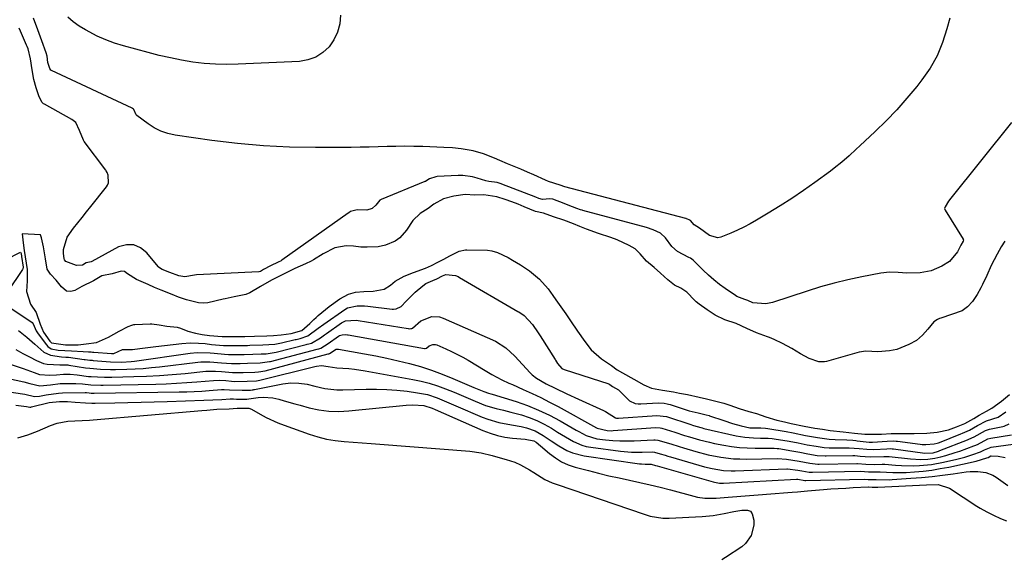
# Model space of a CAD drawing. Units: inches. Extents: x 1841480 to 1846811, y 452831 to 458151.
# Drawn here: x 1843092 to 1843459, y 456436 to 456636 of the extents above; entities that cross this region are included whole.
import ezdxf

# ---------------------------------------------------------------- set-up
doc = ezdxf.new("R2010")
doc.units = ezdxf.units.IN
doc.header["$MEASUREMENT"] = 0
doc.layers.add('7', color=7, linetype='Continuous')
doc.layers.add('8', color=7, linetype='Continuous')

msp = doc.modelspace()

# ---------------------------------------------------------------- linework, layer by layer
at = {"layer": '7', "color": 18}
for points in [[(1843438.49, 456636.78, 1792), (1843437.48, 456632.73, 1792), (1843435.85, 456627.65, 1792), (1843433.83, 456622.77, 1792), (1843431.21, 456618.19, 1792), (1843428.18, 456613.8, 1792), (1843426.22, 456611.32, 1792), (1843422.58, 456606.91, 1792), (1843418.81, 456602.62, 1792), (1843414.85, 456598.51, 1792), (1843410.76, 456594.51, 1792), (1843405.03, 456589.15, 1792), (1843403.71, 456587.92, 1792), (1843401.05, 456585.5, 1792), (1843398.35, 456583.12, 1792), (1843395.56, 456580.86, 1792), (1843394.12, 456579.78, 1792), (1843388.29, 456575.52, 1792), (1843384.05, 456572.51, 1792), (1843379.76, 456569.59, 1792), (1843375.38, 456566.8, 1792), (1843370.95, 456564.08, 1792), (1843366.6, 456561.51, 1792), (1843364.28, 456560.19, 1792), (1843361.93, 456558.93, 1792), (1843359.53, 456557.75, 1792), (1843357.11, 456556.63, 1792), (1843353.34, 456555.14, 1792), (1843352.21, 456555, 1792), (1843349.09, 456555.81, 1792), (1843345.39, 456558.59, 1792), (1843343.39, 456559.76, 1792), (1843342.1, 456561.35, 1792), (1843341.61, 456561.64, 1792), (1843340.92, 456561.95, 1792), (1843340.6, 456562.06, 1792), (1843340.38, 456562.12, 1792), (1843340.27, 456562.15, 1792), (1843295.31, 456573.92, 1792), (1843293.6, 456574.55, 1792), (1843289.23, 456575.96, 1792), (1843288.1, 456576.47, 1792), (1843283.77, 456578.39, 1792), (1843281.34, 456579.46, 1792), (1843278.9, 456580.51, 1792), (1843276.44, 456581.54, 1792), (1843273.99, 456582.56, 1792), (1843271.11, 456583.74, 1792), (1843269.07, 456584.58, 1792), (1843264.96, 456586.24, 1792), (1843261.22, 456587.32, 1792), (1843256.73, 456588.08, 1792), (1843253.48, 456588.41, 1792), (1843250.23, 456588.6, 1792), (1843242.45, 456588.92, 1792), (1843239.12, 456589.01, 1792), (1843235.78, 456589.05, 1792), (1843232.44, 456589.02, 1792), (1843229.11, 456588.93, 1792), (1843225.77, 456588.81, 1792), (1843222.43, 456588.72, 1792), (1843219.1, 456588.66, 1792), (1843215.76, 456588.63, 1792), (1843202.45, 456588.54, 1792), (1843192.77, 456588.71, 1792), (1843183.11, 456589.16, 1792), (1843173.47, 456590.05, 1792), (1843163.86, 456591.24, 1792), (1843150.22, 456593.24, 1792), (1843147.53, 456593.85, 1792), (1843144.94, 456594.7, 1792), (1843142.51, 456595.93, 1792), (1843140.18, 456597.4, 1792), (1843135.95, 456600.56, 1792), (1843135.83, 456600.66, 1792), (1843135.72, 456600.78, 1792), (1843134.92, 456602.73, 1792), (1843134.81, 456602.85, 1792), (1843134.41, 456603.13, 1792), (1843134.26, 456603.21, 1792), (1843104.23, 456617.28, 1792), (1843104.06, 456617.38, 1792), (1843103.65, 456618.06, 1792), (1843102.94, 456620.28, 1792), (1843102.58, 456622.61, 1792), (1843102.3, 456623.81, 1792), (1843100.66, 456628.31, 1792), (1843099.2, 456632.35, 1792), (1843097.61, 456636.78, 1792)], [(1843211.86, 456637.83, 1794), (1843211.51, 456634.62, 1794), (1843210.74, 456631.56, 1794), (1843209.34, 456628.74, 1794), (1843207.53, 456626.07, 1794), (1843205.18, 456623.92, 1794), (1843202.6, 456622.22, 1794), (1843199.68, 456621.22, 1794), (1843196.54, 456620.66, 1794), (1843173.74, 456619.57, 1794), (1843169.5, 456619.49, 1794), (1843165.27, 456619.58, 1794), (1843161.06, 456619.92, 1794), (1843156.85, 456620.43, 1794), (1843152.67, 456621.14, 1794), (1843148.5, 456621.95, 1794), (1843144.37, 456622.9, 1794), (1843140.25, 456623.95, 1794), (1843131.04, 456626.46, 1794), (1843127.72, 456627.5, 1794), (1843124.47, 456628.68, 1794), (1843121.3, 456630.09, 1794), (1843116.87, 456632.39, 1794), (1843114.56, 456633.81, 1794), (1843112.37, 456635.36, 1794), (1843110.34, 456637.13, 1794)], [(1843458.96, 456553.69, 1788), (1843457.68, 456551.54, 1788), (1843456.13, 456548.83, 1788), (1843453.93, 456544.63, 1788), (1843452.27, 456540.93, 1788), (1843450.74, 456537.51, 1788), (1843450.11, 456536.27, 1788), (1843448.75, 456533.87, 1788), (1843446.93, 456531.28, 1788), (1843445.13, 456529.21, 1788), (1843443.2, 456527.71, 1788), (1843435.15, 456525.06, 1788), (1843434.75, 456524.91, 1788), (1843433.96, 456524.56, 1788), (1843432.63, 456523.63, 1788), (1843430.4, 456520.95, 1788), (1843428.42, 456518.65, 1788), (1843426.15, 456516.73, 1788), (1843423.32, 456515.15, 1788), (1843418.84, 456513.4, 1788), (1843416.16, 456512.8, 1788), (1843411.75, 456512.47, 1788), (1843407.27, 456512.75, 1788), (1843404.84, 456512.3, 1788), (1843392.6, 456508.94, 1788), (1843391.9, 456508.79, 1788), (1843389.79, 456508.76, 1788), (1843386.21, 456509.95, 1788), (1843382.96, 456511.77, 1788), (1843379.8, 456513.67, 1788), (1843376.27, 456515.56, 1788), (1843373.15, 456517.08, 1788), (1843371.49, 456517.79, 1788), (1843370.64, 456518.12, 1788), (1843366.66, 456519.57, 1788), (1843363.04, 456521.13, 1788), (1843358.98, 456523.04, 1788), (1843354.77, 456524.45, 1788), (1843351.2, 456526.17, 1788), (1843348.24, 456528.07, 1788), (1843345.27, 456530.19, 1788), (1843344.2, 456531.15, 1788), (1843343.69, 456531.66, 1788), (1843340.68, 456534.75, 1788), (1843338.46, 456536.24, 1788), (1843336.07, 456537.35, 1788), (1843333.66, 456539.28, 1788), (1843330.91, 456541.79, 1788), (1843328.54, 456543.84, 1788), (1843325.66, 456546.19, 1788), (1843323.37, 456548.94, 1788), (1843321.5, 456550.8, 1788), (1843319.26, 456552.1, 1788), (1843314.78, 456554.18, 1788), (1843312.46, 456555.03, 1788), (1843307.8, 456556.51, 1788), (1843303.31, 456558.23, 1788), (1843300.85, 456559.17, 1788), (1843298.46, 456560.1, 1788), (1843294.9, 456561.52, 1788), (1843291.08, 456562.75, 1788), (1843287.37, 456564.08, 1788), (1843284.39, 456564.79, 1788), (1843280.2, 456566.43, 1788), (1843277.88, 456567.42, 1788), (1843275.54, 456568.32, 1788), (1843273.05, 456569.19, 1788), (1843269.95, 456570.17, 1788), (1843265.16, 456570.97, 1788), (1843261.78, 456570.89, 1788), (1843258.21, 456571.06, 1788), (1843253.95, 456570.49, 1788), (1843250.18, 456569.52, 1788), (1843246.53, 456567.44, 1788), (1843244.43, 456565.88, 1788), (1843241.44, 456564, 1788), (1843238.75, 456561.44, 1788), (1843236.33, 456557.76, 1788), (1843233.93, 456555, 1788), (1843232.19, 456553.65, 1788), (1843228.56, 456552.22, 1788), (1843225.78, 456551.6, 1788), (1843221.78, 456551.42, 1788), (1843219.32, 456551.52, 1788), (1843216.6, 456551.8, 1788), (1843213.89, 456551.99, 1788), (1843209.73, 456551.21, 1788), (1843205.31, 456549.02, 1788), (1843201.72, 456546.79, 1788), (1843200.91, 456546.31, 1788), (1843198.79, 456545.27, 1788), (1843194.8, 456543.5, 1788), (1843190.55, 456541.46, 1788), (1843188.6, 456540.47, 1788), (1843186.08, 456539.12, 1788), (1843181.99, 456536.87, 1788), (1843178.08, 456534.49, 1788), (1843176.6, 456533.84, 1788), (1843172.21, 456532.93, 1788), (1843168.83, 456532.19, 1788), (1843168.16, 456532.04, 1788), (1843162.42, 456530.79, 1788), (1843160.94, 456530.61, 1788), (1843158.95, 456530.76, 1788), (1843154.44, 456531.88, 1788), (1843151.55, 456532.89, 1788), (1843149.15, 456533.81, 1788), (1843145.07, 456535.47, 1788), (1843142.64, 456536.49, 1788), (1843140.22, 456537.51, 1788), (1843135.88, 456539.39, 1788), (1843132.49, 456541.59, 1788), (1843131.43, 456542.35, 1788), (1843130.19, 456542.57, 1788), (1843126.85, 456541.54, 1788), (1843123.01, 456540.83, 1788), (1843119.9, 456538.96, 1788), (1843115.53, 456536.78, 1788), (1843112.95, 456535.33, 1788), (1843111.5, 456534.95, 1788), (1843109.84, 456535.12, 1788), (1843107.94, 456536.65, 1788), (1843105.98, 456539.2, 1788), (1843103.94, 456541.36, 1788), (1843102.7, 456543.23, 1788), (1843101.99, 456547.09, 1788), (1843101.33, 456551.62, 1788), (1843100.58, 456554.91, 1788), (1843100.44, 456555.36, 1788), (1843100.2, 456556.12, 1788), (1843093.29, 456556.38, 1788), (1843093.73, 456553.08, 1788), (1843094.11, 456550.28, 1788), (1843094.44, 456547.88, 1788), (1843095.14, 456543.13, 1788), (1843095.22, 456538.94, 1788), (1843094.95, 456534.93, 1788), (1843096.44, 456530.28, 1788), (1843098.54, 456527.08, 1788), (1843100.07, 456522.82, 1788), (1843101.33, 456519.85, 1788), (1843103.62, 456516.5, 1788), (1843104.25, 456515.89, 1788), (1843105.07, 456515.66, 1788), (1843109.49, 456515.1, 1788), (1843114.14, 456515.12, 1788), (1843117.16, 456515.45, 1788), (1843120.94, 456516, 1788), (1843125.45, 456517.98, 1788), (1843129.4, 456520.15, 1788), (1843132.79, 456521.96, 1788), (1843134.2, 456522.46, 1788), (1843134.93, 456522.6, 1788), (1843135.31, 456522.63, 1788), (1843140.99, 456522.93, 1788), (1843141.65, 456522.94, 1788), (1843144.38, 456522.57, 1788), (1843147.12, 456521.99, 1788), (1843151.03, 456521.68, 1788), (1843152.23, 456521.3, 1788), (1843154.93, 456520.23, 1788), (1843157.9, 456519.42, 1788), (1843160.38, 456518.92, 1788), (1843162.99, 456518.57, 1788), (1843167.71, 456518.17, 1788), (1843172.55, 456518.14, 1788), (1843176.16, 456518.22, 1788), (1843179.78, 456518.3, 1788), (1843184.37, 456518.41, 1788), (1843186.91, 456518.51, 1788), (1843189.7, 456518.8, 1788), (1843193.46, 456519.36, 1788), (1843197.37, 456520.48, 1788), (1843200.33, 456523.09, 1788), (1843201.9, 456524.57, 1788), (1843202.69, 456525.28, 1788), (1843203.08, 456525.63, 1788), (1843203.49, 456525.97, 1788), (1843207.56, 456529.4, 1788), (1843211.53, 456532.25, 1788), (1843214.77, 456533.99, 1788), (1843217.4, 456534.73, 1788), (1843220.45, 456534.95, 1788), (1843223.98, 456535.04, 1788), (1843228.05, 456535.76, 1788), (1843230.38, 456537.35, 1788), (1843232.16, 456538.82, 1788), (1843235.5, 456540.68, 1788), (1843238.94, 456542.07, 1788), (1843243.45, 456543.66, 1788), (1843245.64, 456544.68, 1788), (1843247.99, 456545.88, 1788), (1843250.22, 456547.04, 1788), (1843252.45, 456548.21, 1788), (1843255.98, 456549.95, 1788), (1843258.29, 456550.48, 1788), (1843258.76, 456550.49, 1788), (1843266.45, 456550.31, 1788), (1843268.11, 456550.15, 1788), (1843270.25, 456549.54, 1788), (1843274.17, 456547.61, 1788), (1843275.83, 456546.67, 1788), (1843278.75, 456544.91, 1788), (1843282.1, 456542.68, 1788), (1843285.81, 456539.51, 1788), (1843289.02, 456535.89, 1788), (1843290.87, 456533.41, 1788), (1843291.98, 456531.83, 1788), (1843293.8, 456529.25, 1788), (1843295.61, 456526.67, 1788), (1843297.43, 456524.08, 1788), (1843300.05, 456520.21, 1788), (1843302.77, 456516.36, 1788), (1843305.12, 456513.18, 1788), (1843308.87, 456509.89, 1788), (1843312.6, 456507.34, 1788), (1843314.8, 456505.77, 1788), (1843316.78, 456504.6, 1788), (1843321.01, 456502.29, 1788), (1843324.62, 456500.15, 1788), (1843327.52, 456499, 1788), (1843331.61, 456498.2, 1788), (1843335.74, 456497.55, 1788), (1843337.98, 456497.1, 1788), (1843340.92, 456496.58, 1788), (1843345.32, 456495.65, 1788), (1843347.96, 456495.03, 1788), (1843350.45, 456494.4, 1788), (1843354.41, 456493.31, 1788), (1843356.71, 456492.58, 1788), (1843360.13, 456491.42, 1788), (1843363.77, 456490.26, 1788), (1843366.62, 456489.5, 1788), (1843370.11, 456488.31, 1788), (1843374.22, 456487.05, 1788), (1843377.02, 456486.38, 1788), (1843379.47, 456485.85, 1788), (1843384.36, 456484.84, 1788), (1843388.3, 456484.1, 1788), (1843391.19, 456483.65, 1788), (1843394.07, 456483.23, 1788), (1843398.88, 456482.72, 1788), (1843403.07, 456482.24, 1788), (1843406.93, 456481.83, 1788), (1843408.8, 456481.81, 1788), (1843413.09, 456481.82, 1788), (1843416.75, 456482.12, 1788), (1843421.38, 456482.11, 1788), (1843425.24, 456482.02, 1788), (1843429.94, 456482.15, 1788), (1843433.83, 456482.56, 1788), (1843438.05, 456483.48, 1788), (1843441.05, 456484.52, 1788), (1843444.16, 456485.84, 1788), (1843447.47, 456487.7, 1788), (1843449.48, 456488.9, 1788), (1843452.18, 456490.42, 1788), (1843454.14, 456491.56, 1788), (1843457.79, 456494.16, 1788), (1843460.74, 456496.6, 1788)], [(1843091.97, 456520.48, 1792), (1843095.07, 456517.99, 1792), (1843098, 456515.28, 1792), (1843101.46, 456512.36, 1792), (1843103.88, 456511.25, 1792), (1843107.96, 456510.63, 1792), (1843109.6, 456510.53, 1792), (1843110.44, 456510.53, 1792), (1843110.64, 456510.51, 1792), (1843116.43, 456509.65, 1792), (1843116.84, 456509.59, 1792), (1843118.5, 456509.4, 1792), (1843119.33, 456509.33, 1792), (1843119.75, 456509.29, 1792), (1843126.26, 456508.75, 1792), (1843130.3, 456508.63, 1792), (1843133.96, 456508.88, 1792), (1843135.09, 456509.02, 1792), (1843155.84, 456512.02, 1792), (1843158.47, 456512.26, 1792), (1843163.24, 456512.11, 1792), (1843164.79, 456511.93, 1792), (1843168.68, 456511.55, 1792), (1843170.13, 456511.5, 1792), (1843172.82, 456511.51, 1792), (1843176, 456511.54, 1792), (1843179.17, 456511.6, 1792), (1843182.27, 456511.68, 1792), (1843184.17, 456511.77, 1792), (1843187.81, 456512.4, 1792), (1843199.01, 456515.24, 1792), (1843199.34, 456515.32, 1792), (1843200, 456515.47, 1792), (1843200.98, 456515.67, 1792), (1843204.38, 456517.72, 1792), (1843205.88, 456518.81, 1792), (1843206.64, 456519.35, 1792), (1843212.22, 456523.26, 1792), (1843213.7, 456523.99, 1792), (1843217.65, 456524.24, 1792), (1843218.35, 456524.16, 1792), (1843237.02, 456521.12, 1792), (1843237.34, 456521.09, 1792), (1843237.99, 456521.12, 1792), (1843238.3, 456521.18, 1792), (1843238.61, 456521.29, 1792), (1843241.67, 456523.99, 1792), (1843245.83, 456525.58, 1792), (1843248.65, 456525.5, 1792), (1843250.05, 456525.06, 1792), (1843269.49, 456516.42, 1792), (1843273.32, 456514.01, 1792), (1843276.62, 456510.87, 1792), (1843282.42, 456504.7, 1792), (1843283.16, 456503.97, 1792), (1843284.75, 456502.66, 1792), (1843288.32, 456500.53, 1792), (1843291.68, 456498.9, 1792), (1843296, 456496.85, 1792), (1843300.34, 456494.86, 1792), (1843309.71, 456490.64, 1792), (1843310.4, 456490.29, 1792), (1843314.14, 456487.84, 1792), (1843314.49, 456487.77, 1792), (1843314.8, 456487.75, 1792), (1843315.08, 456487.75, 1792), (1843315.23, 456487.75, 1792), (1843329.53, 456488.82, 1792), (1843333.09, 456488.39, 1792), (1843342.16, 456485.4, 1792), (1843342.76, 456485.2, 1792), (1843343.97, 456484.81, 1792), (1843346.41, 456484.12, 1792), (1843347.03, 456483.97, 1792), (1843359.03, 456481.25, 1792), (1843362.25, 456480.68, 1792), (1843365.5, 456480.44, 1792), (1843368.04, 456480.38, 1792), (1843370.99, 456480.34, 1792), (1843372.45, 456480.22, 1792), (1843373.18, 456480.12, 1792), (1843378.73, 456479.22, 1792), (1843382.11, 456478.56, 1792), (1843385.49, 456477.88, 1792), (1843388.81, 456477.32, 1792), (1843391.84, 456476.9, 1792), (1843393.65, 456476.77, 1792), (1843394.55, 456476.74, 1792), (1843395, 456476.74, 1792), (1843401.06, 456476.77, 1792), (1843404.81, 456476.47, 1792), (1843407.69, 456476.2, 1792), (1843410.24, 456476.15, 1792), (1843415.06, 456476.4, 1792), (1843416.3, 456476.42, 1792), (1843417.13, 456476.37, 1792), (1843417.54, 456476.33, 1792), (1843429.23, 456474.78, 1792), (1843432.39, 456474.92, 1792), (1843434.29, 456475.49, 1792), (1843434.81, 456475.68, 1792), (1843445.07, 456479.7, 1792), (1843445.59, 456479.9, 1792), (1843447.61, 456480.77, 1792), (1843451.82, 456483.13, 1792), (1843453.35, 456483.66, 1792), (1843458.22, 456484.62, 1792), (1843458.8, 456484.76, 1792), (1843460.59, 456485.65, 1792)], [(1843090.96, 456513.29, 1794), (1843093.57, 456511.91, 1794), (1843096.12, 456510.56, 1794), (1843098.67, 456509.21, 1794), (1843101.3, 456508.18, 1794), (1843102.69, 456507.91, 1794), (1843107.41, 456507.64, 1794), (1843109.56, 456507.7, 1794), (1843110.3, 456507.63, 1794), (1843110.66, 456507.57, 1794), (1843116.89, 456506.56, 1794), (1843118.5, 456506.35, 1794), (1843122.51, 456506.08, 1794), (1843126.2, 456505.93, 1794), (1843128.05, 456505.92, 1794), (1843132.31, 456506.01, 1794), (1843135.36, 456506.14, 1794), (1843138.41, 456506.32, 1794), (1843141.45, 456506.59, 1794), (1843144.49, 456506.92, 1794), (1843158.76, 456508.65, 1794), (1843159.87, 456508.75, 1794), (1843163.22, 456508.78, 1794), (1843167.56, 456508.36, 1794), (1843171.25, 456508.16, 1794), (1843174.46, 456508.18, 1794), (1843177.15, 456508.21, 1794), (1843181.91, 456508.34, 1794), (1843185.35, 456508.82, 1794), (1843185.8, 456508.93, 1794), (1843203.13, 456513.48, 1794), (1843203.72, 456513.62, 1794), (1843204.48, 456513.79, 1794), (1843207.24, 456515.62, 1794), (1843211.04, 456518.29, 1794), (1843211.47, 456518.54, 1794), (1843212.41, 456518.84, 1794), (1843213.73, 456518.89, 1794), (1843214.43, 456518.87, 1794), (1843214.71, 456518.83, 1794), (1843243.12, 456513.7, 1794), (1843243.35, 456513.68, 1794), (1843243.78, 456513.79, 1794), (1843244.74, 456514.68, 1794), (1843246.18, 456515.23, 1794), (1843247.16, 456515.21, 1794), (1843247.65, 456515.06, 1794), (1843250.99, 456513.63, 1794), (1843253.12, 456512.66, 1794), (1843257.27, 456510.51, 1794), (1843259.29, 456509.33, 1794), (1843265.58, 456505.48, 1794), (1843268.06, 456504.03, 1794), (1843271.89, 456502.07, 1794), (1843274.5, 456500.86, 1794), (1843275.81, 456500.27, 1794), (1843279.82, 456498.51, 1794), (1843283.12, 456497.01, 1794), (1843286.39, 456495.44, 1794), (1843289.62, 456493.79, 1794), (1843292.81, 456492.07, 1794), (1843307.03, 456484.17, 1794), (1843307.31, 456484.02, 1794), (1843311.01, 456483.12, 1794), (1843312.52, 456483.11, 1794), (1843313.28, 456483.14, 1794), (1843328.97, 456484.27, 1794), (1843330.73, 456484.19, 1794), (1843331.42, 456484.04, 1794), (1843336.16, 456482.53, 1794), (1843339.83, 456481.37, 1794), (1843341.67, 456480.8, 1794), (1843345.37, 456479.71, 1794), (1843349.1, 456478.79, 1794), (1843350.99, 456478.4, 1794), (1843354.41, 456477.74, 1794), (1843357.31, 456477.27, 1794), (1843360.22, 456476.9, 1794), (1843363.15, 456476.69, 1794), (1843366.09, 456476.59, 1794), (1843370.82, 456476.56, 1794), (1843373.15, 456476.54, 1794), (1843374.31, 456476.48, 1794), (1843374.88, 456476.42, 1794), (1843379.78, 456475.64, 1794), (1843382.75, 456475.06, 1794), (1843385.72, 456474.47, 1794), (1843389.2, 456473.93, 1794), (1843392.14, 456473.71, 1794), (1843392.49, 456473.71, 1794), (1843402.48, 456473.83, 1794), (1843403.25, 456473.81, 1794), (1843405.16, 456473.65, 1794), (1843408.95, 456473.33, 1794), (1843413.94, 456473.55, 1794), (1843415.64, 456473.53, 1794), (1843415.98, 456473.5, 1794), (1843423.89, 456472.61, 1794), (1843427.79, 456472.41, 1794), (1843430.39, 456472.53, 1794), (1843432.96, 456472.9, 1794), (1843435.26, 456473.41, 1794), (1843437.04, 456473.87, 1794), (1843440.54, 456474.94, 1794), (1843442.27, 456475.54, 1794), (1843447.47, 456477.45, 1794), (1843447.85, 456477.6, 1794), (1843448.79, 456477.98, 1794), (1843452.7, 456480.06, 1794), (1843453.84, 456480.36, 1794), (1843461.53, 456481.54, 1794)], [(1843081.41, 456510.42, 1796), (1843093.72, 456506.31, 1796), (1843097.8, 456504.75, 1796), (1843099.85, 456504.07, 1796), (1843103.67, 456503.75, 1796), (1843106.17, 456503.96, 1796), (1843108.67, 456504.19, 1796), (1843111.22, 456504.11, 1796), (1843113.75, 456503.9, 1796), (1843118.04, 456503.34, 1796), (1843118.96, 456503.25, 1796), (1843121.38, 456503.12, 1796), (1843124.03, 456503.03, 1796), (1843126.69, 456503.05, 1796), (1843134.84, 456503.25, 1796), (1843139.63, 456503.42, 1796), (1843144.41, 456503.67, 1796), (1843149.19, 456504.03, 1796), (1843153.96, 456504.46, 1796), (1843161.68, 456505.25, 1796), (1843165.32, 456505.33, 1796), (1843167.5, 456505.17, 1796), (1843170.22, 456504.87, 1796), (1843171.56, 456504.81, 1796), (1843175.61, 456504.84, 1796), (1843179.95, 456504.94, 1796), (1843181.26, 456505, 1796), (1843183.79, 456505.46, 1796), (1843207.24, 456511.73, 1796), (1843207.3, 456511.74, 1796), (1843207.43, 456511.77, 1796), (1843207.74, 456511.85, 1796), (1843210.24, 456513.49, 1796), (1843211.01, 456513.51, 1796), (1843220.68, 456511.77, 1796), (1843224.89, 456510.97, 1796), (1843229.09, 456510.1, 1796), (1843233.27, 456509.14, 1796), (1843237.43, 456508.12, 1796), (1843241.55, 456506.96, 1796), (1843245.63, 456505.67, 1796), (1843249.65, 456504.19, 1796), (1843253.62, 456502.58, 1796), (1843260.58, 456499.59, 1796), (1843261.4, 456499.23, 1796), (1843265.08, 456497.67, 1796), (1843266.87, 456497.12, 1796), (1843267.78, 456496.86, 1796), (1843268.23, 456496.73, 1796), (1843277.13, 456493.94, 1796), (1843281.37, 456492.46, 1796), (1843285.54, 456490.8, 1796), (1843289.58, 456488.87, 1796), (1843293.55, 456486.75, 1796), (1843299.54, 456483.31, 1796), (1843300.45, 456482.79, 1796), (1843303.25, 456481.3, 1796), (1843307.23, 456480.1, 1796), (1843310.45, 456479.73, 1796), (1843313.11, 456479.49, 1796), (1843315.78, 456479.33, 1796), (1843318.45, 456479.31, 1796), (1843321.12, 456479.38, 1796), (1843328.42, 456479.73, 1796), (1843328.93, 456479.74, 1796), (1843329.93, 456479.62, 1796), (1843334.67, 456478.16, 1796), (1843337.83, 456477.19, 1796), (1843339.42, 456476.72, 1796), (1843344.05, 456475.36, 1796), (1843348.65, 456474.15, 1796), (1843353.32, 456473.25, 1796), (1843358.05, 456472.69, 1796), (1843360.42, 456472.58, 1796), (1843362.8, 456472.55, 1796), (1843374.37, 456472.71, 1796), (1843377.72, 456472.56, 1796), (1843382.49, 456471.73, 1796), (1843386.49, 456470.99, 1796), (1843388.45, 456470.73, 1796), (1843389.47, 456470.68, 1796), (1843389.98, 456470.68, 1796), (1843403.89, 456470.9, 1796), (1843404.19, 456470.9, 1796), (1843407.3, 456470.62, 1796), (1843410.56, 456470.55, 1796), (1843413.35, 456470.7, 1796), (1843414.41, 456470.66, 1796), (1843418.34, 456470.29, 1796), (1843420.57, 456470.13, 1796), (1843425.03, 456470.05, 1796), (1843427.28, 456470.12, 1796), (1843431.75, 456470.57, 1796), (1843436.16, 456471.38, 1796), (1843441.11, 456472.51, 1796), (1843444.15, 456473.3, 1796), (1843447.14, 456474.25, 1796), (1843449.99, 456475.25, 1796), (1843450.47, 456475.43, 1796), (1843451.48, 456475.92, 1796), (1843453.93, 456477.03, 1796), (1843464.88, 456478.42, 1796)], [(1843067.56, 456507.04, 1798), (1843093.97, 456501.33, 1798), (1843096.21, 456500.71, 1798), (1843099.94, 456499.83, 1798), (1843103.9, 456500.15, 1798), (1843107.44, 456500.63, 1798), (1843108.52, 456500.66, 1798), (1843113.37, 456500.65, 1798), (1843115.73, 456500.54, 1798), (1843118.91, 456500.2, 1798), (1843122.62, 456500.09, 1798), (1843123.42, 456500.1, 1798), (1843143.12, 456500.48, 1798), (1843146.94, 456500.6, 1798), (1843150.76, 456500.76, 1798), (1843154.58, 456501, 1798), (1843158.39, 456501.29, 1798), (1843164.6, 456501.83, 1798), (1843166.72, 456501.9, 1798), (1843169.12, 456501.75, 1798), (1843171.23, 456501.52, 1798), (1843172.53, 456501.47, 1798), (1843177.12, 456501.53, 1798), (1843180.56, 456501.71, 1798), (1843181.77, 456501.96, 1798), (1843202.19, 456507, 1798), (1843202.81, 456507.13, 1798), (1843204.68, 456507.35, 1798), (1843207.17, 456507.06, 1798), (1843210.42, 456506.51, 1798), (1843214.94, 456506.23, 1798), (1843216.95, 456506.04, 1798), (1843220.94, 456505.44, 1798), (1843238.67, 456502.21, 1798), (1843241.77, 456501.55, 1798), (1843244.83, 456500.77, 1798), (1843247.85, 456499.81, 1798), (1843250.82, 456498.73, 1798), (1843254.11, 456497.41, 1798), (1843256.71, 456496.35, 1798), (1843259.3, 456495.26, 1798), (1843261.88, 456494.16, 1798), (1843265.77, 456492.52, 1798), (1843269.77, 456491.35, 1798), (1843272.5, 456490.74, 1798), (1843273.85, 456490.4, 1798), (1843275.2, 456490.04, 1798), (1843279.13, 456488.96, 1798), (1843282.05, 456488.02, 1798), (1843284.89, 456486.91, 1798), (1843287.63, 456485.55, 1798), (1843290.29, 456484.03, 1798), (1843292.59, 456482.58, 1798), (1843295.53, 456480.78, 1798), (1843298.51, 456479.05, 1798), (1843301.63, 456477.68, 1798), (1843303.26, 456477.23, 1798), (1843304.94, 456476.92, 1798), (1843316, 456475.47, 1798), (1843320.04, 456475.11, 1798), (1843322.07, 456475.06, 1798), (1843324.11, 456475.07, 1798), (1843327.87, 456475.19, 1798), (1843328.63, 456475.14, 1798), (1843330.71, 456474.53, 1798), (1843332.64, 456473.95, 1798), (1843333.61, 456473.66, 1798), (1843334.58, 456473.37, 1798), (1843347.27, 456469.68, 1798), (1843350.06, 456468.98, 1798), (1843354.32, 456468.34, 1798), (1843357.19, 456468.19, 1798), (1843358.63, 456468.21, 1798), (1843377.94, 456468.87, 1798), (1843378.19, 456468.87, 1798), (1843382.02, 456468.45, 1798), (1843383.47, 456468.16, 1798), (1843386.22, 456467.7, 1798), (1843386.84, 456467.64, 1798), (1843387.15, 456467.64, 1798), (1843387.31, 456467.63, 1798), (1843387.46, 456467.64, 1798), (1843405.3, 456467.98, 1798), (1843408.33, 456467.74, 1798), (1843412.27, 456467.84, 1798), (1843412.65, 456467.83, 1798), (1843417.35, 456467.49, 1798), (1843420.61, 456467.48, 1798), (1843422.24, 456467.55, 1798), (1843425.42, 456467.77, 1798), (1843428.63, 456468.06, 1798), (1843431.82, 456468.44, 1798), (1843435, 456468.97, 1798), (1843438.16, 456469.58, 1798), (1843448.41, 456471.81, 1798), (1843452.28, 456472.94, 1798), (1843452.79, 456473.15, 1798), (1843453.86, 456473.69, 1798), (1843453.94, 456473.7, 1798), (1843456.56, 456473.6, 1798), (1843459.1, 456473.08, 1798)], [(1843090.95, 456492.58, 1802), (1843094.91, 456492.11, 1802), (1843096.18, 456491.88, 1802), (1843096.58, 456491.93, 1802), (1843096.79, 456491.97, 1802), (1843103.35, 456493.62, 1802), (1843107.24, 456493.97, 1802), (1843110.15, 456493.98, 1802), (1843113.06, 456493.79, 1802), (1843116.9, 456493.44, 1802), (1843119.3, 456493.34, 1802), (1843120.5, 456493.35, 1802), (1843127.83, 456493.5, 1802), (1843132.69, 456493.61, 1802), (1843137.56, 456493.73, 1802), (1843142.43, 456493.86, 1802), (1843147.29, 456494.01, 1802), (1843160.97, 456494.44, 1802), (1843164.33, 456494.57, 1802), (1843167.69, 456494.77, 1802), (1843170.74, 456494.97, 1802), (1843172.01, 456494.94, 1802), (1843173.04, 456494.82, 1802), (1843176.9, 456494.85, 1802), (1843177.73, 456494.97, 1802), (1843181.16, 456495.46, 1802), (1843182.99, 456495.61, 1802), (1843186.6, 456495.35, 1802), (1843188.8, 456494.83, 1802), (1843190.79, 456494.25, 1802), (1843194.77, 456493.13, 1802), (1843196.77, 456492.58, 1802), (1843200.08, 456491.67, 1802), (1843203.76, 456490.89, 1802), (1843207.45, 456490.38, 1802), (1843211.18, 456490.28, 1802), (1843214.93, 456490.46, 1802), (1843236.28, 456492.66, 1802), (1843238.68, 456492.79, 1802), (1843242.82, 456492.47, 1802), (1843245.87, 456491.46, 1802), (1843247.06, 456490.95, 1802), (1843264.81, 456483.16, 1802), (1843267.49, 456482.14, 1802), (1843270.21, 456481.3, 1802), (1843273.01, 456480.73, 1802), (1843275.85, 456480.34, 1802), (1843280.51, 456479.94, 1802), (1843283.69, 456479.35, 1802), (1843284.56, 456478.8, 1802), (1843286.18, 456477.45, 1802), (1843289.59, 456474.56, 1802), (1843291.78, 456472.94, 1802), (1843294.09, 456471.54, 1802), (1843296.56, 456470.45, 1802), (1843299.14, 456469.57, 1802), (1843304.05, 456468.26, 1802), (1843307.85, 456467.29, 1802), (1843311.66, 456466.35, 1802), (1843315.49, 456465.49, 1802), (1843319.33, 456464.66, 1802), (1843323.16, 456463.84, 1802), (1843326.99, 456462.96, 1802), (1843330.79, 456462.02, 1802), (1843334.59, 456461.03, 1802), (1843343.24, 456458.68, 1802), (1843344.61, 456458.36, 1802), (1843347.38, 456457.98, 1802), (1843351.59, 456457.92, 1802), (1843354.55, 456458.2, 1802), (1843356.03, 456458.33, 1802), (1843373.52, 456459.72, 1802), (1843376.71, 456459.98, 1802), (1843379.91, 456460.22, 1802), (1843381.89, 456460.37, 1802), (1843384.32, 456460.57, 1802), (1843385.54, 456460.67, 1802), (1843391.49, 456461.18, 1802), (1843394.27, 456461.4, 1802), (1843397.05, 456461.6, 1802), (1843399.84, 456461.76, 1802), (1843402.63, 456461.9, 1802), (1843408.17, 456462.15, 1802), (1843408.25, 456462.14, 1802), (1843409.59, 456462.12, 1802), (1843410.32, 456462.08, 1802), (1843411.03, 456462.06, 1802), (1843411.39, 456462.07, 1802), (1843411.74, 456462.08, 1802), (1843429.9, 456462.96, 1802), (1843434.19, 456463.04, 1802), (1843438.43, 456461.76, 1802), (1843448.62, 456455.04, 1802), (1843449.82, 456454.28, 1802), (1843452.29, 456452.86, 1802), (1843454.84, 456451.59, 1802), (1843457.45, 456450.43, 1802), (1843459.58, 456449.57, 1802)], [(1843091.7, 456480.42, 1804), (1843095.41, 456481.6, 1804), (1843099.06, 456482.98, 1804), (1843103.82, 456485.02, 1804), (1843106.33, 456485.91, 1804), (1843110.28, 456486.62, 1804), (1843112.95, 456486.84, 1804), (1843115.68, 456486.94, 1804), (1843118.38, 456487.09, 1804), (1843119.74, 456487.2, 1804), (1843160.18, 456490.66, 1804), (1843162.05, 456490.81, 1804), (1843165.78, 456491.07, 1804), (1843170.32, 456491.31, 1804), (1843173.36, 456491.5, 1804), (1843174.06, 456491.47, 1804), (1843177.68, 456491.51, 1804), (1843178.62, 456491.14, 1804), (1843181.95, 456489.23, 1804), (1843184.1, 456488.08, 1804), (1843188.52, 456486.04, 1804), (1843190.79, 456485.16, 1804), (1843200.2, 456481.81, 1804), (1843203.38, 456480.83, 1804), (1843206.59, 456480.01, 1804), (1843209.86, 456479.45, 1804), (1843213.16, 456479.07, 1804), (1843216.5, 456478.82, 1804), (1843219.83, 456478.57, 1804), (1843223.16, 456478.31, 1804), (1843226.49, 456478.05, 1804), (1843259.97, 456475.44, 1804), (1843264.16, 456474.9, 1804), (1843268.27, 456473.92, 1804), (1843271.23, 456473.05, 1804), (1843273.44, 456472.41, 1804), (1843276.72, 456471.34, 1804), (1843278.79, 456470.34, 1804), (1843282.07, 456468.5, 1804), (1843283.74, 456467.52, 1804), (1843287.84, 456464.95, 1804), (1843290.58, 456463.71, 1804), (1843292.44, 456463.01, 1804), (1843324.78, 456451.98, 1804), (1843327.05, 456451.3, 1804), (1843331.72, 456450.52, 1804), (1843334.09, 456450.51, 1804), (1843346.34, 456451.11, 1804), (1843350.47, 456451.49, 1804), (1843354.55, 456452.22, 1804), (1843358.22, 456453.03, 1804), (1843361.18, 456453.53, 1804), (1843363.21, 456453.56, 1804), (1843364.33, 456453.13, 1804), (1843365.05, 456452.17, 1804), (1843365.67, 456449.76, 1804), (1843365.56, 456447.87, 1804), (1843364.58, 456444.12, 1804), (1843362.56, 456441.1, 1804), (1843361.13, 456439.87, 1804), (1843355.09, 456435.83, 1804), (1843353.68, 456434.98, 1804)]]:
    msp.add_polyline3d(points, dxfattribs=at)
at = {"layer": '8', "color": 18}
for points in [[(1843461.56, 456597.89, 1790), (1843438.9, 456569.7, 1790), (1843438.78, 456569.55, 1790), (1843438.54, 456569.23, 1790), (1843438.11, 456568.57, 1790), (1843436.79, 456566.5, 1790), (1843436.62, 456565.85, 1790), (1843436.83, 456565.2, 1790), (1843443.49, 456554.47, 1790), (1843443.54, 456554.36, 1790), (1843443.59, 456554.14, 1790), (1843443.5, 456553.69, 1790), (1843442.64, 456552.25, 1790), (1843441.36, 456549.77, 1790), (1843438.44, 456546.14, 1790), (1843435.53, 456544.34, 1790), (1843431.66, 456542.63, 1790), (1843427.5, 456541.87, 1790), (1843422.57, 456541.73, 1790), (1843419.31, 456542.02, 1790), (1843416.07, 456542.2, 1790), (1843412.84, 456541.84, 1790), (1843405.75, 456540.43, 1790), (1843400.63, 456539.31, 1790), (1843395.53, 456538.07, 1790), (1843390.48, 456536.65, 1790), (1843385.46, 456535.11, 1790), (1843372.6, 456530.9, 1790), (1843370.1, 456530.39, 1790), (1843365.26, 456530.79, 1790), (1843363.39, 456531.56, 1790), (1843362.27, 456531.95, 1790), (1843359.34, 456533.09, 1790), (1843358.75, 456533.45, 1790), (1843354.95, 456536.05, 1790), (1843352.81, 456537.61, 1790), (1843350.73, 456539.25, 1790), (1843348.74, 456541.01, 1790), (1843346.82, 456542.84, 1790), (1843343.52, 456546.18, 1790), (1843343.06, 456546.6, 1790), (1843342.03, 456547.31, 1790), (1843341.48, 456547.6, 1790), (1843337.25, 456549.88, 1790), (1843335.15, 456551.72, 1790), (1843332.8, 456554.93, 1790), (1843330.82, 456556.66, 1790), (1843328.15, 456557.94, 1790), (1843325.71, 456558.75, 1790), (1843302.03, 456565.1, 1790), (1843301.73, 456565.19, 1790), (1843301.15, 456565.37, 1790), (1843299.7, 456565.9, 1790), (1843296.56, 456567.14, 1790), (1843295.09, 456567.72, 1790), (1843290.8, 456569.33, 1790), (1843289.65, 456569.47, 1790), (1843286.93, 456569.21, 1790), (1843285.63, 456569.65, 1790), (1843284.48, 456570.12, 1790), (1843271.86, 456574.93, 1790), (1843271.63, 456575.02, 1790), (1843271.18, 456575.18, 1790), (1843270.05, 456575.57, 1790), (1843267.02, 456575.98, 1790), (1843265.93, 456576.11, 1790), (1843262.69, 456577.22, 1790), (1843260.94, 456577.71, 1790), (1843257.37, 456578.2, 1790), (1843255.55, 456578.2, 1790), (1843247.78, 456577.75, 1790), (1843247.33, 456577.7, 1790), (1843244.95, 456576.97, 1790), (1843243.97, 456576.28, 1790), (1843243.39, 456575.95, 1790), (1843243.23, 456575.88, 1790), (1843226.9, 456569.23, 1790), (1843226.46, 456569, 1790), (1843224.97, 456567.1, 1790), (1843223.6, 456565.83, 1790), (1843221.62, 456565.23, 1790), (1843218.06, 456565.34, 1790), (1843215.5, 456564.7, 1790), (1843214.84, 456564.29, 1790), (1843214.66, 456564.16, 1790), (1843190.01, 456546.59, 1790), (1843189.76, 456546.42, 1790), (1843188.56, 456545.85, 1790), (1843185.72, 456544.49, 1790), (1843183.2, 456543.11, 1790), (1843182.07, 456542.43, 1790), (1843181.59, 456542.29, 1790), (1843181.46, 456542.27, 1790), (1843158.2, 456541.14, 1790), (1843157.41, 456541.07, 1790), (1843153.83, 456540.37, 1790), (1843151.61, 456540.74, 1790), (1843148.33, 456541.97, 1790), (1843145.48, 456543.18, 1790), (1843144.39, 456543.72, 1790), (1843144, 456544.1, 1790), (1843143.92, 456544.21, 1790), (1843139.73, 456549.41, 1790), (1843137.37, 456551.27, 1790), (1843134.87, 456552.37, 1790), (1843132.13, 456552.33, 1790), (1843129.24, 456551.54, 1790), (1843119.3, 456546.18, 1790), (1843119.03, 456546.06, 1790), (1843118.45, 456545.93, 1790), (1843117.16, 456545.61, 1790), (1843115.78, 456544.82, 1790), (1843113.52, 456544.59, 1790), (1843109.59, 456546.14, 1790), (1843109.15, 456546.69, 1790), (1843108.99, 456547.24, 1790), (1843108.76, 456549.06, 1790), (1843108.69, 456550.65, 1790), (1843110.04, 456555.2, 1790), (1843112.49, 456558.48, 1790), (1843114.09, 456560.53, 1790), (1843115.69, 456562.57, 1790), (1843117.3, 456564.6, 1790), (1843118.9, 456566.64, 1790), (1843124.72, 456573.97, 1790), (1843125.08, 456574.52, 1790), (1843125.43, 456575.46, 1790), (1843125.4, 456578.26, 1790), (1843125, 456579.24, 1790), (1843124.64, 456579.84, 1790), (1843124.44, 456580.13, 1790), (1843116.47, 456590.87, 1790), (1843116.19, 456591.27, 1790), (1843114.69, 456594.86, 1790), (1843113.36, 456597.93, 1790), (1843111.87, 456599.06, 1790), (1843101.59, 456604.7, 1790), (1843101.33, 456604.86, 1790), (1843100.69, 456605.48, 1790), (1843099.58, 456607.83, 1790), (1843098.55, 456610.87, 1790), (1843097.69, 456613.9, 1790), (1843097.11, 456617.51, 1790), (1843096.49, 456621.67, 1790), (1843095.53, 456625.29, 1790), (1843095.19, 456626.2, 1790), (1843095.01, 456626.64, 1790), (1843092.77, 456631.92, 1790), (1843092.28, 456633.08, 1790)], [(1843087.44, 456546.92, 1790), (1843092.49, 456549.54, 1790), (1843092.71, 456549.55, 1790), (1843092.87, 456549.4, 1790), (1843092.96, 456549.12, 1790), (1843093.14, 456547.97, 1790), (1843093.7, 456543.98, 1790), (1843093.64, 456543.38, 1790), (1843093.51, 456543.1, 1790), (1843087.82, 456534.87, 1790)], [(1843089.18, 456528.69, 1790), (1843097.04, 456523.38, 1790), (1843097.48, 456522.87, 1790), (1843098.53, 456520.25, 1790), (1843099.25, 456519.16, 1790), (1843102.36, 456515.03, 1790), (1843102.88, 456514.47, 1790), (1843104.13, 456513.66, 1790), (1843106.71, 456513.06, 1790), (1843111.7, 456512.8, 1790), (1843115.98, 456512.62, 1790), (1843118, 456512.49, 1790), (1843119.01, 456512.42, 1790), (1843119.52, 456512.39, 1790), (1843120.02, 456512.35, 1790), (1843126.52, 456511.81, 1790), (1843126.71, 456511.8, 1790), (1843126.9, 456511.8, 1790), (1843127.1, 456511.81, 1790), (1843127.29, 456511.82, 1790), (1843127.41, 456511.83, 1790), (1843130.64, 456513.38, 1790), (1843134.35, 456513.34, 1790), (1843137.15, 456513.69, 1790), (1843140.12, 456514.07, 1790), (1843143.09, 456514.43, 1790), (1843152.79, 456515.61, 1790), (1843155.87, 456515.84, 1790), (1843158.96, 456515.75, 1790), (1843161.47, 456515.56, 1790), (1843163.82, 456515.26, 1790), (1843168.3, 456514.87, 1790), (1843169.42, 456514.84, 1790), (1843174.26, 456514.86, 1790), (1843176.19, 456514.88, 1790), (1843177.15, 456514.9, 1790), (1843178.12, 456514.92, 1790), (1843182.88, 456515.03, 1790), (1843187.39, 456515.36, 1790), (1843189.81, 456515.83, 1790), (1843194.87, 456517.03, 1790), (1843195.33, 456517.13, 1790), (1843196.73, 456517.41, 1790), (1843199.63, 456518.4, 1790), (1843203.46, 456521.24, 1790), (1843205.58, 456522.75, 1790), (1843213.4, 456528.24, 1790), (1843214.4, 456528.83, 1790), (1843217.96, 456529.59, 1790), (1843220.69, 456529.63, 1790), (1843222, 456529.53, 1790), (1843231, 456528.41, 1790), (1843231.52, 456528.38, 1790), (1843232.56, 456528.49, 1790), (1843234.41, 456529.39, 1790), (1843236.21, 456531.36, 1790), (1843239.61, 456534.76, 1790), (1843242.38, 456537.07, 1790), (1843243.55, 456537.88, 1790), (1843246.14, 456539.03, 1790), (1843247.67, 456539.72, 1790), (1843249.79, 456540.82, 1790), (1843251.01, 456541.23, 1790), (1843254.64, 456540.94, 1790), (1843255.54, 456540.49, 1790), (1843256.06, 456540.2, 1790), (1843277.8, 456527.54, 1790), (1843278.14, 456527.34, 1790), (1843280.2, 456526.01, 1790), (1843283.22, 456522.69, 1790), (1843285.4, 456519.6, 1790), (1843285.89, 456518.86, 1790), (1843286.13, 456518.49, 1790), (1843291.65, 456509.59, 1790), (1843291.76, 456509.41, 1790), (1843292.59, 456508.19, 1790), (1843294.19, 456506.32, 1790), (1843295.01, 456505.95, 1790), (1843311.61, 456500.51, 1790), (1843311.71, 456500.47, 1790), (1843312, 456500.32, 1790), (1843313.03, 456499.58, 1790), (1843315.3, 456498.29, 1790), (1843315.78, 456497.89, 1790), (1843318.94, 456494.55, 1790), (1843319.34, 456494.18, 1790), (1843321.42, 456493.27, 1790), (1843322.52, 456493.15, 1790), (1843323.26, 456493.13, 1790), (1843323.62, 456493.14, 1790), (1843330.08, 456493.43, 1790), (1843332.28, 456493.34, 1790), (1843333.37, 456493.15, 1790), (1843333.9, 456493.02, 1790), (1843334.43, 456492.86, 1790), (1843341.61, 456490.55, 1790), (1843344.95, 456489.81, 1790), (1843347.89, 456489.07, 1790), (1843348.98, 456488.72, 1790), (1843349.14, 456488.67, 1790), (1843354.49, 456486.85, 1790), (1843357.66, 456485.84, 1790), (1843360.87, 456484.94, 1790), (1843364.1, 456484.14, 1790), (1843368.27, 456484.13, 1790), (1843370.01, 456484.02, 1790), (1843370.87, 456483.91, 1790), (1843377.68, 456482.81, 1790), (1843380.26, 456482.32, 1790), (1843384.89, 456481.37, 1790), (1843389.36, 456480.58, 1790), (1843393.67, 456479.97, 1790), (1843395.86, 456479.79, 1790), (1843400.2, 456479.71, 1790), (1843402.42, 456479.52, 1790), (1843403.53, 456479.4, 1790), (1843404.08, 456479.34, 1790), (1843408.58, 456478.88, 1790), (1843409.39, 456478.86, 1790), (1843409.8, 456478.87, 1790), (1843415.2, 456479.21, 1790), (1843417.65, 456479.29, 1790), (1843418.63, 456479.23, 1790), (1843419.12, 456479.17, 1790), (1843427.55, 456478.05, 1790), (1843428.3, 456477.97, 1790), (1843429.67, 456477.94, 1790), (1843432.74, 456478.19, 1790), (1843433.86, 456478.46, 1790), (1843434.37, 456478.63, 1790), (1843434.68, 456478.75, 1790), (1843442.67, 456481.95, 1790), (1843443.32, 456482.21, 1790), (1843445.88, 456483.31, 1790), (1843448.87, 456484.99, 1790), (1843452.17, 456486.73, 1790), (1843456.54, 456488.17, 1790), (1843459.44, 456490.08, 1790)], [(1843076.47, 456499.33, 1800), (1843094.27, 456496.69, 1800), (1843097.92, 456495.86, 1800), (1843099.8, 456495.97, 1800), (1843102.27, 456496.47, 1800), (1843106.84, 456497.09, 1800), (1843108.39, 456497.16, 1800), (1843116.82, 456497.28, 1800), (1843117.34, 456497.28, 1800), (1843118.33, 456497.19, 1800), (1843119.06, 456497.14, 1800), (1843120.12, 456497.13, 1800), (1843151.81, 456497.58, 1800), (1843154.6, 456497.64, 1800), (1843157.39, 456497.74, 1800), (1843160.17, 456497.89, 1800), (1843162.96, 456498.07, 1800), (1843167.52, 456498.4, 1800), (1843168.53, 456498.44, 1800), (1843170.55, 456498.35, 1800), (1843175.23, 456498.15, 1800), (1843178.35, 456498.23, 1800), (1843178.94, 456498.31, 1800), (1843179.35, 456498.38, 1800), (1843179.55, 456498.42, 1800), (1843179.75, 456498.46, 1800), (1843190.31, 456500.55, 1800), (1843193.31, 456500.92, 1800), (1843196.33, 456500.84, 1800), (1843199.34, 456500.41, 1800), (1843202.3, 456499.73, 1800), (1843205.96, 456498.83, 1800), (1843210.43, 456498.31, 1800), (1843212.69, 456498.28, 1800), (1843221.35, 456498.56, 1800), (1843225.18, 456498.59, 1800), (1843228.99, 456498.49, 1800), (1843232.8, 456498.2, 1800), (1843236.6, 456497.78, 1800), (1843240.41, 456497.27, 1800), (1843244.14, 456496.53, 1800), (1843247.74, 456495.34, 1800), (1843251.27, 456493.89, 1800), (1843254.78, 456492.4, 1800), (1843264.52, 456488.15, 1800), (1843266.57, 456487.35, 1800), (1843270.77, 456486.13, 1800), (1843275.47, 456485.3, 1800), (1843279.06, 456484.61, 1800), (1843281, 456484.18, 1800), (1843284.27, 456483.09, 1800), (1843287.27, 456481.38, 1800), (1843290.14, 456479.39, 1800), (1843293.07, 456477.47, 1800), (1843296.02, 456475.77, 1800), (1843298.08, 456474.85, 1800), (1843302.49, 456473.73, 1800), (1843323.05, 456470.79, 1800), (1843323.77, 456470.71, 1800), (1843325.23, 456470.62, 1800), (1843327.42, 456470.63, 1800), (1843329.01, 456470.2, 1800), (1843329.7, 456470, 1800), (1843350.54, 456464, 1800), (1843351, 456463.88, 1800), (1843352.88, 456463.59, 1800), (1843353.83, 456463.57, 1800), (1843354.31, 456463.58, 1800), (1843381.5, 456465.03, 1800), (1843381.97, 456465.03, 1800), (1843384.55, 456464.61, 1800), (1843384.77, 456464.59, 1800), (1843384.88, 456464.59, 1800), (1843384.94, 456464.59, 1800), (1843406.71, 456465.06, 1800), (1843408.19, 456464.94, 1800), (1843410.69, 456464.98, 1800), (1843411.15, 456464.97, 1800), (1843416.06, 456464.81, 1800), (1843417.07, 456464.87, 1800), (1843424.07, 456465.37, 1800), (1843428, 456465.69, 1800), (1843431.92, 456466.07, 1800), (1843435.83, 456466.54, 1800), (1843439.74, 456467.06, 1800), (1843444.61, 456467.75, 1800), (1843446.08, 456467.91, 1800), (1843449.02, 456467.94, 1800), (1843451.92, 456467.54, 1800), (1843454.59, 456466.51, 1800), (1843455.84, 456465.76, 1800), (1843460.12, 456462.73, 1800)]]:
    msp.add_polyline3d(points, dxfattribs=at)

doc.saveas('drawing.dxf')
